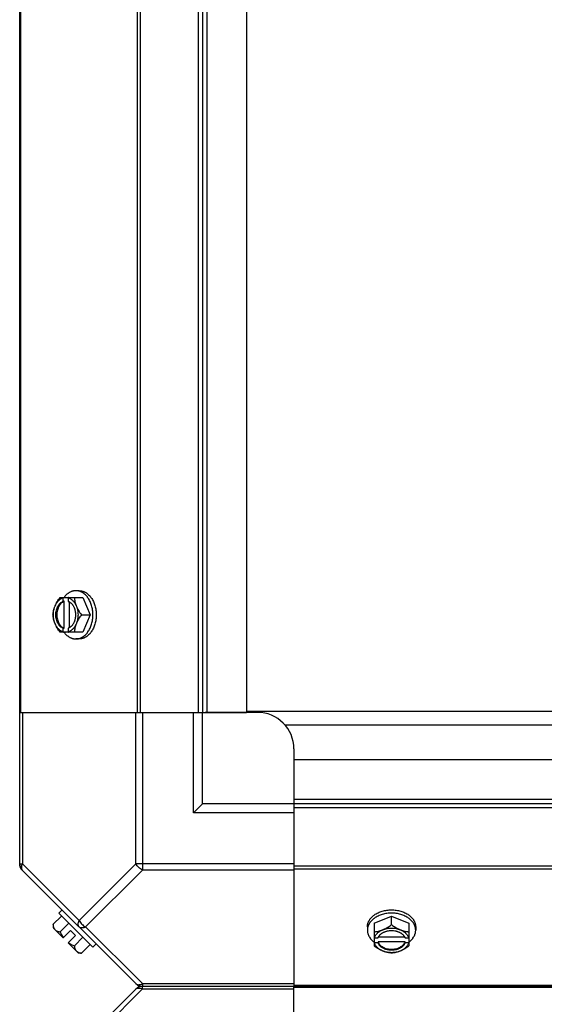
# Model space of a CAD drawing. Units: millimetres. Extents: x 343 to 11522, y 675 to 4738.
# Drawn here: x 8219 to 8362, y 1597 to 1866 of the extents above; entities that cross this region are included whole.
import ezdxf

# ---------------------------------------------------------------- set-up
doc = ezdxf.new("R2010")
doc.units = ezdxf.units.MM
doc.header["$LTSCALE"] = 50
doc.layers.add('7_ALL_ROUNDS', color=7, linetype='Continuous')

# ---------------------------------------------------------------- blocks, each defined once
blk = doc.blocks.new('TDXP_5TR_1')
at = {"color": 7, "linetype": 'Continuous'}
for p, q in [((8219.11, 1569.58), (8250.94, 1601.41)), ((8252.33, 1601.03), (8236.8, 1585.5)), ((8251.78, 1601.76), (8855.75, 1601.76)), ((8252.33, 1601.03), (8252.33, 1601.76)), ((8252.33, 1601.03), (8293.77, 1601.03)), ((8293.77, 1552.94), (8293.77, 1601.76)), ((8813.77, 1601.41), (8293.77, 1601.41))]:
    blk.add_line(p, q, dxfattribs=at)
for centre, radius in [((8252.33, 1599.26), 2.5), ((8251.78, 1600.58), 1.18)]:
    blk.add_arc(centre, radius, 90, 135, dxfattribs=at)
blk.add_open_spline([(8250.56, 1601.03), (8250.65, 1601.12), (8250.89, 1601.26), (8251.33, 1601.32), (8251.83, 1601.24), (8252.16, 1601.11), (8252.33, 1601.03)], degree=3, knots=[0, 0, 0, 0, 0.204342, 0.432831, 0.697989, 1, 1, 1, 1], dxfattribs=at)
at = {"layer": '7_ALL_ROUNDS', "color": 7, "linetype": 'Continuous'}
for p, q in [((8218.77, 1634.77), (8218.77, 2238.74)), ((8218.77, 1634.77), (8218.77, 2238.74)), ((8219.11, 1676.76), (8219.11, 2196.76)), ((8250.94, 1676.76), (8250.94, 2196.76)), ((8251.78, 1676.76), (8251.78, 2196.76)), ((8267.59, 2196.76), (8267.59, 1676.76)), ((8268.77, 2196.76), (8268.77, 1676.76)), ((8269.95, 2196.76), (8269.95, 1676.76)), ((8280.77, 2196.76), (8280.77, 1676.76)), ((8235.03, 1710.06), (8234.13, 1710.06)), ((8229.82, 1708.22), (8236.07, 1708.22)), ((8230.67, 1707.15), (8230.67, 1708.12)), ((8230.95, 1707.15), (8230.67, 1707.15)), ((8230.95, 1699.77), (8230.95, 1707.15)), ((8232.02, 1708.12), (8232.02, 1707.15)), ((8232.3, 1707.01), (8232.3, 1699.91)), ((8236.07, 1708.22), (8238.02, 1703.46)), ((8235.65, 1703.46), (8238.02, 1703.46)), ((8238.02, 1703.46), (8236.07, 1698.7)), ((8236.07, 1698.7), (8229.82, 1698.7)), ((8230.67, 1699.77), (8230.95, 1699.77)), ((8230.67, 1698.79), (8230.67, 1699.77)), ((8232.02, 1699.77), (8232.02, 1698.79)), ((8235.03, 1696.85), (8234.13, 1696.85)), ((8218.77, 1676.76), (8267.59, 1676.76)), ((8219.5, 1676.76), (8219.5, 1635.32)), ((8250.56, 1635.32), (8250.56, 1676.76)), ((8252.33, 1676.76), (8252.33, 1633.55)), ((8266.27, 1649.26), (8266.27, 1676.76)), ((8267.59, 1676.76), (8280.77, 1676.76)), ((8268.77, 1651.76), (8268.77, 1676.76)), ((8283.77, 1676.76), (8269.45, 1676.76)), ((8826.77, 1676.95), (8280.77, 1676.95)), ((8816.2, 1673.25), (8291.33, 1673.25)), ((8293.77, 1666.76), (8293.77, 1651.76)), ((8813.77, 1663.76), (8293.77, 1663.76)), ((8293.77, 1663.76), (8293.77, 1650.58)), ((8813.77, 1652.94), (8293.77, 1652.94)), ((8268.77, 1651.76), (8266.27, 1649.26)), ((8293.77, 1651.76), (8268.77, 1651.76)), ((8813.77, 1651.76), (8293.77, 1651.76)), ((8813.77, 1650.58), (8293.77, 1650.58)), ((8293.77, 1650.58), (8293.77, 1601.76)), ((8293.77, 1649.26), (8266.27, 1649.26)), ((8218.77, 1635.32), (8219.5, 1635.32)), ((8219.11, 1633.94), (8250.94, 1602.1)), ((8219.5, 1635.32), (8235.03, 1619.79)), ((8250.56, 1635.32), (8235.03, 1619.79)), ((8252.33, 1633.55), (8236.8, 1618.02)), ((8293.77, 1635.32), (8250.56, 1635.32)), ((8293.77, 1633.55), (8252.33, 1633.55)), ((8293.77, 1634.77), (8813.77, 1634.77)), ((8293.77, 1633.94), (8813.77, 1633.94)), ((8229.46, 1621.79), (8230.36, 1622.69)), ((8227.87, 1618.64), (8230.24, 1621.01)), ((8238.8, 1612.45), (8229.46, 1621.79)), ((8315.7, 1619.07), (8320.47, 1621.01)), ((8320.47, 1618.64), (8320.47, 1621.01)), ((8320.47, 1621.01), (8325.23, 1619.07)), ((8227.98, 1617.71), (8230.67, 1615.01)), ((8229.82, 1616.7), (8232.19, 1619.07)), ((8236.8, 1618.02), (8252.33, 1602.49)), ((8313.86, 1618.02), (8313.86, 1617.12)), ((8315.7, 1619.07), (8315.7, 1612.81)), ((8325.23, 1619.07), (8325.23, 1612.81)), ((8327.07, 1618.02), (8327.07, 1617.12)), ((8232.67, 1617.01), (8230.67, 1615.01)), ((8234.01, 1615.66), (8232.02, 1613.67)), ((8232.67, 1617.01), (8234.01, 1615.66)), ((8236.07, 1615.18), (8233.71, 1612.81)), ((8315.8, 1615.01), (8316.78, 1615.01)), ((8316.92, 1615.29), (8324.01, 1615.29)), ((8324.15, 1615.01), (8325.13, 1615.01)), ((8232.02, 1613.67), (8234.71, 1610.97)), ((8235.65, 1610.87), (8238.02, 1613.23)), ((8239.7, 1613.35), (8238.8, 1612.45)), ((8316.78, 1613.67), (8315.8, 1613.67)), ((8324.15, 1613.94), (8316.78, 1613.94)), ((8316.78, 1613.94), (8316.78, 1613.67)), ((8324.15, 1613.67), (8324.15, 1613.94)), ((8325.13, 1613.67), (8324.15, 1613.67)), ((8251.78, 1601.76), (8855.75, 1601.76)), ((8252.33, 1602.49), (8293.77, 1602.49)), ((8252.33, 1602.49), (8252.33, 1601.76)), ((8293.77, 1602.1), (8813.77, 1602.1))]:
    blk.add_line(p, q, dxfattribs=at)
for centre, radius, start, end in [((8238.6, 1704.24), 8.82, 153.2031, 153.9009), ((8239.96, 1704.23), 8.84, 153.2038, 153.9002), ((8238.61, 1702.68), 8.84, 206.0998, 206.7962), ((8239.94, 1702.67), 8.82, 206.0991, 206.7969), ((8283.77, 1666.76), 10, 0, 90), ((8221.27, 1635.32), 2.5, 180, 225), ((8219.95, 1634.77), 1.18, 180, 225), ((8236.11, 1619.1), 8.25, 183.1897, 189.7356), ((8236.11, 1619.1), 6.74, 200.9052, 216.8699), ((8319.69, 1622.95), 8.84, 243.2038, 243.9002), ((8321.25, 1622.94), 8.82, 296.0991, 296.7969), ((8236.11, 1619.1), 6.74, 233.1301, 249.0948), ((8319.68, 1621.59), 8.82, 243.2031, 243.9009), ((8321.24, 1621.61), 8.84, 296.0998, 296.7962), ((8236.11, 1619.1), 8.25, 260.2644, 266.8103), ((8252.33, 1604.26), 2.5, 225, 270), ((8251.78, 1602.94), 1.18, 225, 270)]:
    blk.add_arc(centre, radius, start, end, dxfattribs=at)
for points, knots in [([(8234.13, 1710.06), (8234.06, 1710.06), (8233.91, 1710.06), (8233.68, 1710.03), (8233.46, 1710), (8233.24, 1709.94), (8233.03, 1709.88), (8232.81, 1709.8), (8232.6, 1709.7), (8232.32, 1709.55), (8232.05, 1709.38), (8231.79, 1709.18), (8231.53, 1708.96), (8231.23, 1708.65), (8231.01, 1708.38), (8230.9, 1708.23)], [0, 0, 0, 0, 0.057857, 0.115845, 0.174093, 0.232726, 0.291861, 0.351613, 0.412081, 0.47336, 0.598612, 0.662765, 0.727986, 0.861718, 1, 1, 1, 1]), ([(8238.8, 1703.46), (8238.8, 1703.67), (8238.78, 1704.1), (8238.72, 1704.75), (8238.61, 1705.37), (8238.45, 1705.98), (8238.26, 1706.57), (8238.02, 1707.13), (8237.75, 1707.65), (8237.49, 1708.05), (8237.27, 1708.35), (8237.04, 1708.63), (8236.73, 1708.95), (8236.4, 1709.23), (8236.13, 1709.43), (8235.92, 1709.56), (8235.71, 1709.68), (8235.49, 1709.78), (8235.27, 1709.87), (8235.04, 1709.94), (8234.82, 1709.99), (8234.59, 1710.03), (8234.36, 1710.06), (8234.21, 1710.06), (8234.13, 1710.06)], [0, 0, 0, 0, 0.07262, 0.144921, 0.216512, 0.287095, 0.356371, 0.424074, 0.489988, 0.553947, 0.585168, 0.615867, 0.675684, 0.733467, 0.761648, 0.789381, 0.816697, 0.843634, 0.870236, 0.896548, 0.922623, 0.948518, 0.97429, 1, 1, 1, 1]), ([(8235.03, 1710.06), (8235.1, 1710.06), (8235.26, 1710.06), (8235.49, 1710.03), (8235.71, 1709.99), (8235.94, 1709.94), (8236.16, 1709.87), (8236.39, 1709.78), (8236.6, 1709.68), (8236.82, 1709.56), (8237.03, 1709.43), (8237.3, 1709.23), (8237.63, 1708.95), (8237.94, 1708.63), (8238.17, 1708.35), (8238.39, 1708.05), (8238.65, 1707.65), (8238.92, 1707.13), (8239.16, 1706.57), (8239.35, 1705.98), (8239.5, 1705.37), (8239.62, 1704.75), (8239.68, 1704.1), (8239.7, 1703.67), (8239.7, 1703.46)], [0, 0, 0, 0, 0.02571, 0.051482, 0.077377, 0.103452, 0.129764, 0.156365, 0.183303, 0.210619, 0.238352, 0.266533, 0.324316, 0.384132, 0.414832, 0.446052, 0.510011, 0.575925, 0.643628, 0.712904, 0.783487, 0.855079, 0.92738, 1, 1, 1, 1]), ([(8228.43, 1705.84), (8228.47, 1705.94), (8228.56, 1706.15), (8228.75, 1706.56), (8229.03, 1707.06), (8229.4, 1707.65), (8229.67, 1708.03), (8229.82, 1708.22)], [0, 0, 0, 0, 0.120655, 0.242999, 0.491746, 0.744658, 1, 1, 1, 1]), ([(8228.43, 1705.84), (8228.49, 1705.98), (8228.62, 1706.26), (8228.84, 1706.65), (8229.09, 1707.01), (8229.37, 1707.32), (8229.67, 1707.6), (8229.99, 1707.83), (8230.32, 1708), (8230.55, 1708.09), (8230.67, 1708.12)], [0, 0, 0, 0, 0.140312, 0.276453, 0.408039, 0.534946, 0.657206, 0.775083, 0.88912, 1, 1, 1, 1]), ([(8230.67, 1699.77), (8230.6, 1699.8), (8230.46, 1699.86), (8230.25, 1699.97), (8230.05, 1700.11), (8229.86, 1700.27), (8229.68, 1700.46), (8229.51, 1700.66), (8229.35, 1700.89), (8229.21, 1701.13), (8229.08, 1701.38), (8228.93, 1701.74), (8228.78, 1702.23), (8228.68, 1702.83), (8228.64, 1703.46), (8228.68, 1704.08), (8228.78, 1704.69), (8228.96, 1705.26), (8229.16, 1705.71), (8229.35, 1706.03), (8229.51, 1706.25), (8229.68, 1706.46), (8229.86, 1706.64), (8230.05, 1706.8), (8230.25, 1706.94), (8230.46, 1707.06), (8230.6, 1707.12), (8230.67, 1707.15)], [0, 0, 0, 0, 0.025909, 0.052443, 0.079675, 0.107677, 0.136505, 0.166181, 0.196702, 0.228043, 0.260162, 0.293, 0.360481, 0.429779, 0.500018, 0.570258, 0.639555, 0.707036, 0.771955, 0.803297, 0.833817, 0.863493, 0.892321, 0.920324, 0.947557, 0.974091, 1, 1, 1, 1]), ([(8230.95, 1707.15), (8230.88, 1707.12), (8230.74, 1707.06), (8230.53, 1706.94), (8230.33, 1706.8), (8230.14, 1706.64), (8229.96, 1706.46), (8229.79, 1706.25), (8229.63, 1706.03), (8229.49, 1705.79), (8229.36, 1705.53), (8229.21, 1705.17), (8229.06, 1704.69), (8228.95, 1704.08), (8228.92, 1703.46), (8228.95, 1702.83), (8229.06, 1702.23), (8229.24, 1701.65), (8229.44, 1701.21), (8229.63, 1700.89), (8229.79, 1700.66), (8229.96, 1700.46), (8230.14, 1700.27), (8230.33, 1700.11), (8230.53, 1699.97), (8230.74, 1699.86), (8230.88, 1699.8), (8230.95, 1699.77)], [0, 0, 0, 0, 0.025909, 0.052443, 0.079675, 0.107677, 0.136505, 0.166181, 0.196702, 0.228043, 0.260162, 0.293, 0.360481, 0.429779, 0.500018, 0.570258, 0.639555, 0.707036, 0.771955, 0.803297, 0.833817, 0.863493, 0.892321, 0.920324, 0.947557, 0.974091, 1, 1, 1, 1]), ([(8232.02, 1708.12), (8232.14, 1708.09), (8232.37, 1708), (8232.7, 1707.83), (8233.02, 1707.6), (8233.32, 1707.32), (8233.6, 1707.01), (8233.85, 1706.65), (8234.08, 1706.26), (8234.2, 1705.98), (8234.26, 1705.84)], [0, 0, 0, 0, 0.11088, 0.224917, 0.342794, 0.465054, 0.591961, 0.723547, 0.859688, 1, 1, 1, 1]), ([(8232.02, 1707.15), (8232.04, 1707.14), (8232.14, 1707.1), (8232.23, 1707.06), (8232.3, 1707.02)], [0, 0, 0, 0, 0.247251, 1, 1, 1, 1]), ([(8232.3, 1707.02), (8232.37, 1706.99), (8232.49, 1706.91), (8232.67, 1706.78), (8232.85, 1706.63), (8233.01, 1706.46), (8233.17, 1706.27), (8233.31, 1706.07), (8233.44, 1705.85), (8233.57, 1705.62), (8233.68, 1705.38), (8233.77, 1705.13), (8233.85, 1704.86), (8233.94, 1704.5), (8234.02, 1704.03), (8234.05, 1703.46), (8234.02, 1702.89), (8233.94, 1702.42), (8233.85, 1702.05), (8233.77, 1701.79), (8233.68, 1701.54), (8233.57, 1701.29), (8233.44, 1701.06), (8233.31, 1700.85), (8233.17, 1700.64), (8233.01, 1700.46), (8232.85, 1700.29), (8232.67, 1700.14), (8232.49, 1700.01), (8232.37, 1699.93), (8232.3, 1699.9)], [0, 0, 0, 0, 0.026326, 0.053298, 0.080975, 0.109401, 0.138592, 0.168547, 0.199248, 0.230663, 0.262746, 0.295439, 0.328674, 0.362373, 0.430795, 0.499999, 0.569202, 0.637624, 0.671323, 0.704558, 0.737251, 0.769334, 0.800749, 0.83145, 0.861406, 0.890598, 0.919024, 0.946701, 0.973674, 1, 1, 1, 1]), ([(8233.71, 1708.22), (8233.71, 1708.13), (8233.72, 1707.93), (8233.77, 1707.55), (8233.86, 1707.05), (8234, 1706.55), (8234.14, 1706.14), (8234.22, 1705.94), (8234.26, 1705.84)], [0, 0, 0, 0, 0.115434, 0.233832, 0.478992, 0.734755, 0.866312, 1, 1, 1, 1]), ([(8227.87, 1703.46), (8227.88, 1703.55), (8227.89, 1703.74), (8227.94, 1704.13), (8228.03, 1704.63), (8228.17, 1705.13), (8228.31, 1705.54), (8228.39, 1705.74), (8228.43, 1705.84)], [0, 0, 0, 0, 0.115434, 0.233832, 0.478992, 0.734755, 0.866312, 1, 1, 1, 1]), ([(8228.43, 1701.08), (8228.39, 1701.18), (8228.31, 1701.38), (8228.17, 1701.78), (8228.03, 1702.28), (8227.94, 1702.78), (8227.89, 1703.17), (8227.88, 1703.36), (8227.87, 1703.46)], [0, 0, 0, 0, 0.133688, 0.265245, 0.521008, 0.766168, 0.884566, 1, 1, 1, 1]), ([(8228.43, 1701.08), (8228.39, 1701.17), (8228.32, 1701.35), (8228.2, 1701.73), (8228.08, 1702.23), (8228, 1702.84), (8227.97, 1703.46), (8228, 1704.08), (8228.08, 1704.69), (8228.2, 1705.18), (8228.32, 1705.56), (8228.39, 1705.75), (8228.43, 1705.84)], [0, 0, 0, 0, 0.06025, 0.1214, 0.245824, 0.37237, 0.5, 0.62763, 0.754176, 0.878601, 0.93975, 1, 1, 1, 1]), ([(8234.13, 1696.85), (8234.21, 1696.85), (8234.36, 1696.86), (8234.59, 1696.88), (8234.82, 1696.92), (8235.04, 1696.98), (8235.27, 1697.05), (8235.49, 1697.14), (8235.71, 1697.24), (8235.92, 1697.36), (8236.13, 1697.49), (8236.4, 1697.68), (8236.73, 1697.96), (8237.04, 1698.28), (8237.27, 1698.56), (8237.49, 1698.87), (8237.75, 1699.27), (8238.02, 1699.79), (8238.26, 1700.35), (8238.45, 1700.93), (8238.61, 1701.54), (8238.72, 1702.17), (8238.78, 1702.81), (8238.8, 1703.24), (8238.8, 1703.46)], [0, 0, 0, 0, 0.02571, 0.051482, 0.077377, 0.103452, 0.129764, 0.156365, 0.183303, 0.210619, 0.238352, 0.266533, 0.324316, 0.384132, 0.414832, 0.446052, 0.510011, 0.575925, 0.643628, 0.712904, 0.783487, 0.855079, 0.92738, 1, 1, 1, 1]), ([(8234.26, 1705.84), (8234.3, 1705.74), (8234.39, 1705.53), (8234.59, 1705.12), (8234.86, 1704.61), (8235.23, 1704.02), (8235.51, 1703.64), (8235.65, 1703.46)], [0, 0, 0, 0, 0.120655, 0.242999, 0.491746, 0.744658, 1, 1, 1, 1]), ([(8234.26, 1705.84), (8234.3, 1705.75), (8234.37, 1705.56), (8234.49, 1705.18), (8234.61, 1704.69), (8234.69, 1704.08), (8234.72, 1703.46), (8234.69, 1702.84), (8234.61, 1702.23), (8234.49, 1701.73), (8234.37, 1701.35), (8234.3, 1701.17), (8234.26, 1701.08)], [0, 0, 0, 0, 0.06025, 0.1214, 0.245824, 0.37237, 0.5, 0.62763, 0.754176, 0.878601, 0.93975, 1, 1, 1, 1]), ([(8235.65, 1703.46), (8235.51, 1703.27), (8235.23, 1702.89), (8234.86, 1702.3), (8234.59, 1701.79), (8234.39, 1701.39), (8234.3, 1701.18), (8234.26, 1701.08)], [0, 0, 0, 0, 0.255342, 0.508254, 0.757001, 0.879345, 1, 1, 1, 1]), ([(8239.7, 1703.46), (8239.7, 1703.24), (8239.68, 1702.81), (8239.62, 1702.17), (8239.5, 1701.54), (8239.35, 1700.93), (8239.16, 1700.35), (8238.92, 1699.79), (8238.65, 1699.27), (8238.39, 1698.87), (8238.17, 1698.56), (8237.94, 1698.28), (8237.63, 1697.96), (8237.3, 1697.68), (8237.03, 1697.49), (8236.82, 1697.36), (8236.6, 1697.24), (8236.39, 1697.14), (8236.16, 1697.05), (8235.94, 1696.98), (8235.71, 1696.92), (8235.49, 1696.88), (8235.26, 1696.86), (8235.1, 1696.85), (8235.03, 1696.85)], [0, 0, 0, 0, 0.07262, 0.144921, 0.216512, 0.287095, 0.356371, 0.424074, 0.489988, 0.553947, 0.585168, 0.615867, 0.675684, 0.733467, 0.761648, 0.789381, 0.816697, 0.843634, 0.870236, 0.896548, 0.922623, 0.948518, 0.97429, 1, 1, 1, 1]), ([(8229.82, 1698.7), (8229.67, 1698.88), (8229.4, 1699.26), (8229.03, 1699.85), (8228.75, 1700.36), (8228.56, 1700.77), (8228.47, 1700.97), (8228.43, 1701.08)], [0, 0, 0, 0, 0.255342, 0.508254, 0.757001, 0.879345, 1, 1, 1, 1]), ([(8230.67, 1698.79), (8230.55, 1698.83), (8230.32, 1698.91), (8229.99, 1699.09), (8229.67, 1699.32), (8229.37, 1699.59), (8229.09, 1699.91), (8228.84, 1700.26), (8228.62, 1700.66), (8228.49, 1700.93), (8228.43, 1701.08)], [0, 0, 0, 0, 0.11088, 0.224917, 0.342794, 0.465054, 0.591961, 0.723547, 0.859688, 1, 1, 1, 1]), ([(8234.26, 1701.08), (8234.2, 1700.93), (8234.08, 1700.66), (8233.85, 1700.26), (8233.6, 1699.91), (8233.32, 1699.59), (8233.02, 1699.32), (8232.7, 1699.09), (8232.37, 1698.91), (8232.14, 1698.83), (8232.02, 1698.79)], [0, 0, 0, 0, 0.140312, 0.276453, 0.408039, 0.534946, 0.657206, 0.775083, 0.88912, 1, 1, 1, 1]), ([(8234.26, 1701.08), (8234.22, 1700.98), (8234.14, 1700.77), (8234, 1700.37), (8233.86, 1699.87), (8233.77, 1699.37), (8233.72, 1698.98), (8233.71, 1698.79), (8233.71, 1698.7)], [0, 0, 0, 0, 0.133688, 0.265245, 0.521008, 0.766168, 0.884566, 1, 1, 1, 1]), ([(8230.9, 1698.68), (8231.01, 1698.54), (8231.23, 1698.27), (8231.53, 1697.96), (8231.79, 1697.74), (8232.05, 1697.54), (8232.32, 1697.36), (8232.6, 1697.22), (8232.81, 1697.12), (8233.03, 1697.04), (8233.24, 1696.97), (8233.46, 1696.92), (8233.68, 1696.88), (8233.91, 1696.86), (8234.06, 1696.85), (8234.13, 1696.85)], [0, 0, 0, 0, 0.138282, 0.272013, 0.337235, 0.401387, 0.526639, 0.587918, 0.648386, 0.708138, 0.767274, 0.825906, 0.884154, 0.942143, 1, 1, 1, 1]), ([(8232.3, 1699.9), (8232.28, 1699.88), (8232.19, 1699.84), (8232.09, 1699.8), (8232.02, 1699.77)], [0, 0, 0, 0, 0.253, 1, 1, 1, 1]), ([(8219.5, 1635.32), (8219.41, 1635.15), (8219.28, 1634.82), (8219.2, 1634.32), (8219.26, 1633.88), (8219.41, 1633.64), (8219.5, 1633.55)], [0, 0, 0, 0, 0.302011, 0.567169, 0.795658, 1, 1, 1, 1]), ([(8313.86, 1618.02), (8313.86, 1618.1), (8313.87, 1618.25), (8313.89, 1618.48), (8313.93, 1618.71), (8313.99, 1618.93), (8314.06, 1619.16), (8314.14, 1619.38), (8314.25, 1619.6), (8314.36, 1619.81), (8314.49, 1620.02), (8314.69, 1620.3), (8314.97, 1620.63), (8315.29, 1620.93), (8315.57, 1621.16), (8315.87, 1621.38), (8316.28, 1621.64), (8316.8, 1621.91), (8317.35, 1622.15), (8317.94, 1622.34), (8318.55, 1622.5), (8319.18, 1622.61), (8319.82, 1622.68), (8320.25, 1622.69), (8320.47, 1622.69)], [0, 0, 0, 0, 0.02571, 0.051482, 0.077377, 0.103452, 0.129764, 0.156365, 0.183303, 0.210619, 0.238352, 0.266533, 0.324316, 0.384132, 0.414832, 0.446052, 0.510011, 0.575925, 0.643628, 0.712904, 0.783487, 0.855079, 0.92738, 1, 1, 1, 1]), ([(8320.47, 1622.69), (8320.68, 1622.69), (8321.11, 1622.68), (8321.75, 1622.61), (8322.38, 1622.5), (8322.99, 1622.34), (8323.58, 1622.15), (8324.13, 1621.91), (8324.65, 1621.64), (8325.06, 1621.38), (8325.36, 1621.16), (8325.64, 1620.93), (8325.96, 1620.63), (8326.24, 1620.3), (8326.44, 1620.02), (8326.57, 1619.81), (8326.68, 1619.6), (8326.79, 1619.38), (8326.87, 1619.16), (8326.94, 1618.93), (8327, 1618.71), (8327.04, 1618.48), (8327.06, 1618.25), (8327.07, 1618.1), (8327.07, 1618.02)], [0, 0, 0, 0, 0.07262, 0.144921, 0.216512, 0.287095, 0.356371, 0.424074, 0.489988, 0.553947, 0.585168, 0.615867, 0.675684, 0.733467, 0.761648, 0.789381, 0.816697, 0.843634, 0.870236, 0.896548, 0.922623, 0.948518, 0.97429, 1, 1, 1, 1]), ([(8320.47, 1621.79), (8320.25, 1621.79), (8319.82, 1621.78), (8319.18, 1621.71), (8318.55, 1621.6), (8317.94, 1621.45), (8317.35, 1621.25), (8316.8, 1621.02), (8316.28, 1620.74), (8315.87, 1620.48), (8315.57, 1620.26), (8315.29, 1620.03), (8314.97, 1619.73), (8314.69, 1619.4), (8314.49, 1619.12), (8314.36, 1618.91), (8314.25, 1618.7), (8314.14, 1618.48), (8314.06, 1618.26), (8313.99, 1618.04), (8313.93, 1617.81), (8313.89, 1617.58), (8313.87, 1617.35), (8313.86, 1617.2), (8313.86, 1617.12)], [0, 0, 0, 0, 0.07262, 0.144921, 0.216512, 0.287095, 0.356371, 0.424074, 0.489988, 0.553947, 0.585168, 0.615867, 0.675684, 0.733467, 0.761648, 0.789381, 0.816697, 0.843634, 0.870236, 0.896548, 0.922623, 0.948518, 0.97429, 1, 1, 1, 1]), ([(8327.07, 1617.12), (8327.07, 1617.2), (8327.06, 1617.35), (8327.04, 1617.58), (8327, 1617.81), (8326.94, 1618.04), (8326.87, 1618.26), (8326.79, 1618.48), (8326.68, 1618.7), (8326.57, 1618.91), (8326.44, 1619.12), (8326.24, 1619.4), (8325.96, 1619.73), (8325.64, 1620.03), (8325.36, 1620.26), (8325.06, 1620.48), (8324.65, 1620.74), (8324.13, 1621.02), (8323.58, 1621.25), (8322.99, 1621.45), (8322.38, 1621.6), (8321.75, 1621.71), (8321.11, 1621.78), (8320.68, 1621.79), (8320.47, 1621.79)], [0, 0, 0, 0, 0.02571, 0.051482, 0.077377, 0.103452, 0.129764, 0.156365, 0.183303, 0.210619, 0.238352, 0.266533, 0.324316, 0.384132, 0.414832, 0.446052, 0.510011, 0.575925, 0.643628, 0.712904, 0.783487, 0.855079, 0.92738, 1, 1, 1, 1]), ([(8227.87, 1618.64), (8227.88, 1618.57), (8227.89, 1618.43), (8227.92, 1618.23), (8227.97, 1618.04), (8228.03, 1617.86), (8228.11, 1617.69), (8228.2, 1617.53), (8228.31, 1617.39), (8228.39, 1617.3), (8228.43, 1617.26)], [0, 0, 0, 0, 0.139018, 0.27292, 0.402085, 0.527043, 0.6485, 0.767253, 0.884134, 1, 1, 1, 1]), ([(8228.43, 1617.26), (8228.47, 1617.21), (8228.56, 1617.13), (8228.7, 1617.03), (8228.86, 1616.94), (8229.03, 1616.86), (8229.21, 1616.8), (8229.4, 1616.75), (8229.61, 1616.71), (8229.75, 1616.7), (8229.82, 1616.7)], [0, 0, 0, 0, 0.115866, 0.232747, 0.3515, 0.472957, 0.597915, 0.72708, 0.860982, 1, 1, 1, 1]), ([(8235.03, 1618.02), (8234.94, 1618.11), (8234.79, 1618.35), (8234.73, 1618.79), (8234.81, 1619.29), (8234.94, 1619.62), (8235.03, 1619.79)], [0, 0, 0, 0, 0.20434, 0.432827, 0.697988, 1, 1, 1, 1]), ([(8235.03, 1619.79), (8235.22, 1619.41), (8235.73, 1618.73), (8236.42, 1618.21), (8236.8, 1618.02)], [0, 0, 0, 0, 0.500004, 1, 1, 1, 1]), ([(8236.8, 1618.02), (8236.63, 1617.94), (8236.3, 1617.8), (8235.8, 1617.72), (8235.36, 1617.78), (8235.12, 1617.93), (8235.03, 1618.02)], [0, 0, 0, 0, 0.302011, 0.567169, 0.795658, 1, 1, 1, 1]), ([(8315.7, 1616.7), (8315.8, 1616.7), (8315.99, 1616.72), (8316.38, 1616.76), (8316.88, 1616.86), (8317.38, 1617), (8317.78, 1617.14), (8317.98, 1617.21), (8318.08, 1617.26)], [0, 0, 0, 0, 0.115434, 0.233832, 0.478992, 0.734755, 0.866312, 1, 1, 1, 1]), ([(8315.8, 1615.01), (8315.83, 1615.13), (8315.92, 1615.36), (8316.1, 1615.7), (8316.33, 1616.02), (8316.6, 1616.32), (8316.92, 1616.59), (8317.27, 1616.85), (8317.66, 1617.07), (8317.94, 1617.2), (8318.08, 1617.26)], [0, 0, 0, 0, 0.11088, 0.224917, 0.342794, 0.465054, 0.591961, 0.723547, 0.859688, 1, 1, 1, 1]), ([(8318.08, 1617.26), (8318.19, 1617.3), (8318.39, 1617.39), (8318.8, 1617.58), (8319.31, 1617.85), (8319.9, 1618.22), (8320.28, 1618.5), (8320.47, 1618.64)], [0, 0, 0, 0, 0.120655, 0.242999, 0.491746, 0.744658, 1, 1, 1, 1]), ([(8318.08, 1617.26), (8318.17, 1617.29), (8318.36, 1617.36), (8318.74, 1617.48), (8319.23, 1617.6), (8319.84, 1617.69), (8320.47, 1617.72), (8321.09, 1617.69), (8321.7, 1617.6), (8322.19, 1617.48), (8322.57, 1617.36), (8322.76, 1617.29), (8322.85, 1617.26)], [0, 0, 0, 0, 0.06025, 0.1214, 0.245824, 0.37237, 0.5, 0.62763, 0.754176, 0.878601, 0.93975, 1, 1, 1, 1]), ([(8320.47, 1618.64), (8320.65, 1618.5), (8321.03, 1618.22), (8321.62, 1617.85), (8322.13, 1617.58), (8322.54, 1617.39), (8322.74, 1617.3), (8322.85, 1617.26)], [0, 0, 0, 0, 0.255342, 0.508254, 0.757001, 0.879345, 1, 1, 1, 1]), ([(8322.85, 1617.26), (8322.99, 1617.2), (8323.27, 1617.07), (8323.66, 1616.85), (8324.01, 1616.59), (8324.33, 1616.32), (8324.6, 1616.02), (8324.83, 1615.7), (8325.01, 1615.36), (8325.1, 1615.13), (8325.13, 1615.01)], [0, 0, 0, 0, 0.140312, 0.276453, 0.408039, 0.534946, 0.657206, 0.775083, 0.88912, 1, 1, 1, 1]), ([(8322.85, 1617.26), (8322.95, 1617.21), (8323.15, 1617.14), (8323.55, 1617), (8324.05, 1616.86), (8324.55, 1616.76), (8324.94, 1616.72), (8325.13, 1616.7), (8325.23, 1616.7)], [0, 0, 0, 0, 0.133688, 0.265245, 0.521008, 0.766168, 0.884566, 1, 1, 1, 1]), ([(8313.86, 1617.12), (8313.86, 1617.05), (8313.87, 1616.9), (8313.89, 1616.68), (8313.93, 1616.46), (8313.98, 1616.24), (8314.05, 1616.02), (8314.13, 1615.8), (8314.22, 1615.59), (8314.37, 1615.31), (8314.55, 1615.04), (8314.75, 1614.78), (8314.97, 1614.53), (8315.28, 1614.22), (8315.55, 1614), (8315.69, 1613.9)], [0, 0, 0, 0, 0.057857, 0.115845, 0.174093, 0.232726, 0.291861, 0.351613, 0.412081, 0.47336, 0.598612, 0.662765, 0.727986, 0.861718, 1, 1, 1, 1]), ([(8316.78, 1615.01), (8316.78, 1615.04), (8316.82, 1615.13), (8316.87, 1615.23), (8316.9, 1615.29)], [0, 0, 0, 0, 0.247251, 1, 1, 1, 1]), ([(8316.9, 1615.29), (8316.94, 1615.36), (8317.01, 1615.48), (8317.15, 1615.67), (8317.3, 1615.84), (8317.47, 1616), (8317.65, 1616.16), (8317.85, 1616.3), (8318.07, 1616.44), (8318.3, 1616.56), (8318.54, 1616.67), (8318.8, 1616.76), (8319.06, 1616.85), (8319.42, 1616.94), (8319.89, 1617.01), (8320.47, 1617.04), (8321.04, 1617.01), (8321.51, 1616.94), (8321.87, 1616.85), (8322.13, 1616.76), (8322.39, 1616.67), (8322.63, 1616.56), (8322.86, 1616.44), (8323.08, 1616.3), (8323.28, 1616.16), (8323.46, 1616), (8323.63, 1615.84), (8323.78, 1615.67), (8323.92, 1615.48), (8323.99, 1615.36), (8324.03, 1615.29)], [0, 0, 0, 0, 0.026326, 0.053298, 0.080975, 0.109401, 0.138592, 0.168547, 0.199248, 0.230663, 0.262746, 0.295439, 0.328674, 0.362373, 0.430795, 0.499999, 0.569202, 0.637624, 0.671323, 0.704558, 0.737251, 0.769334, 0.800749, 0.83145, 0.861406, 0.890598, 0.919024, 0.946701, 0.973674, 1, 1, 1, 1]), ([(8324.03, 1615.29), (8324.04, 1615.27), (8324.09, 1615.18), (8324.13, 1615.08), (8324.15, 1615.01)], [0, 0, 0, 0, 0.253, 1, 1, 1, 1]), ([(8325.24, 1613.9), (8325.38, 1614), (8325.65, 1614.22), (8325.96, 1614.53), (8326.18, 1614.78), (8326.38, 1615.04), (8326.56, 1615.31), (8326.71, 1615.59), (8326.8, 1615.8), (8326.88, 1616.02), (8326.95, 1616.24), (8327, 1616.46), (8327.04, 1616.68), (8327.06, 1616.9), (8327.07, 1617.05), (8327.07, 1617.12)], [0, 0, 0, 0, 0.138282, 0.272013, 0.337235, 0.401387, 0.526639, 0.587918, 0.648386, 0.708138, 0.767274, 0.825906, 0.884154, 0.942143, 1, 1, 1, 1]), ([(8233.71, 1612.81), (8233.71, 1612.74), (8233.72, 1612.6), (8233.76, 1612.4), (8233.8, 1612.21), (8233.87, 1612.02), (8233.94, 1611.86), (8234.04, 1611.7), (8234.14, 1611.55), (8234.22, 1611.46), (8234.26, 1611.42)], [0, 0, 0, 0, 0.139018, 0.27292, 0.402085, 0.527043, 0.6485, 0.767253, 0.884134, 1, 1, 1, 1]), ([(8318.08, 1611.42), (8317.98, 1611.46), (8317.78, 1611.55), (8317.37, 1611.75), (8316.86, 1612.02), (8316.27, 1612.39), (8315.89, 1612.67), (8315.7, 1612.81)], [0, 0, 0, 0, 0.120655, 0.242999, 0.491746, 0.744658, 1, 1, 1, 1]), ([(8318.08, 1611.42), (8317.94, 1611.48), (8317.66, 1611.61), (8317.27, 1611.83), (8316.92, 1612.08), (8316.6, 1612.36), (8316.33, 1612.66), (8316.1, 1612.98), (8315.92, 1613.31), (8315.83, 1613.55), (8315.8, 1613.67)], [0, 0, 0, 0, 0.140312, 0.276453, 0.408039, 0.534946, 0.657206, 0.775083, 0.88912, 1, 1, 1, 1]), ([(8316.78, 1613.94), (8316.8, 1613.87), (8316.86, 1613.73), (8316.98, 1613.52), (8317.12, 1613.32), (8317.28, 1613.13), (8317.47, 1612.95), (8317.67, 1612.78), (8317.89, 1612.63), (8318.13, 1612.48), (8318.39, 1612.35), (8318.75, 1612.2), (8319.23, 1612.05), (8319.84, 1611.95), (8320.47, 1611.91), (8321.09, 1611.95), (8321.7, 1612.05), (8322.27, 1612.23), (8322.71, 1612.43), (8323.04, 1612.63), (8323.26, 1612.78), (8323.46, 1612.95), (8323.65, 1613.13), (8323.81, 1613.32), (8323.95, 1613.52), (8324.07, 1613.73), (8324.13, 1613.87), (8324.15, 1613.94)], [0, 0, 0, 0, 0.025909, 0.052443, 0.079675, 0.107677, 0.136505, 0.166181, 0.196702, 0.228043, 0.260162, 0.293, 0.360481, 0.429779, 0.500018, 0.570258, 0.639555, 0.707036, 0.771955, 0.803297, 0.833817, 0.863493, 0.892321, 0.920324, 0.947557, 0.974091, 1, 1, 1, 1]), ([(8324.15, 1613.67), (8324.13, 1613.59), (8324.07, 1613.45), (8323.95, 1613.24), (8323.81, 1613.04), (8323.65, 1612.85), (8323.46, 1612.67), (8323.26, 1612.5), (8323.04, 1612.35), (8322.8, 1612.2), (8322.54, 1612.08), (8322.18, 1611.92), (8321.7, 1611.78), (8321.09, 1611.67), (8320.47, 1611.63), (8319.84, 1611.67), (8319.23, 1611.78), (8318.66, 1611.95), (8318.22, 1612.16), (8317.89, 1612.35), (8317.67, 1612.5), (8317.47, 1612.67), (8317.28, 1612.85), (8317.12, 1613.04), (8316.98, 1613.24), (8316.86, 1613.45), (8316.8, 1613.59), (8316.78, 1613.67)], [0, 0, 0, 0, 0.025909, 0.052443, 0.079675, 0.107677, 0.136505, 0.166181, 0.196702, 0.228043, 0.260162, 0.293, 0.360481, 0.429779, 0.500018, 0.570258, 0.639555, 0.707036, 0.771955, 0.803297, 0.833817, 0.863493, 0.892321, 0.920324, 0.947557, 0.974091, 1, 1, 1, 1]), ([(8325.13, 1613.67), (8325.1, 1613.55), (8325.01, 1613.31), (8324.83, 1612.98), (8324.6, 1612.66), (8324.33, 1612.36), (8324.01, 1612.08), (8323.66, 1611.83), (8323.27, 1611.61), (8322.99, 1611.48), (8322.85, 1611.42)], [0, 0, 0, 0, 0.11088, 0.224917, 0.342794, 0.465054, 0.591961, 0.723547, 0.859688, 1, 1, 1, 1]), ([(8325.23, 1612.81), (8325.04, 1612.67), (8324.66, 1612.39), (8324.07, 1612.02), (8323.56, 1611.75), (8323.15, 1611.55), (8322.95, 1611.46), (8322.85, 1611.42)], [0, 0, 0, 0, 0.255342, 0.508254, 0.757001, 0.879345, 1, 1, 1, 1]), ([(8234.26, 1611.42), (8234.3, 1611.38), (8234.39, 1611.3), (8234.54, 1611.2), (8234.7, 1611.1), (8234.86, 1611.03), (8235.05, 1610.96), (8235.24, 1610.92), (8235.44, 1610.88), (8235.58, 1610.87), (8235.65, 1610.87)], [0, 0, 0, 0, 0.115866, 0.232747, 0.3515, 0.472957, 0.597915, 0.72708, 0.860982, 1, 1, 1, 1]), ([(8320.47, 1610.87), (8320.37, 1610.87), (8320.18, 1610.88), (8319.79, 1610.93), (8319.29, 1611.02), (8318.79, 1611.16), (8318.39, 1611.3), (8318.19, 1611.38), (8318.08, 1611.42)], [0, 0, 0, 0, 0.115434, 0.233832, 0.478992, 0.734755, 0.866312, 1, 1, 1, 1]), ([(8322.85, 1611.42), (8322.76, 1611.39), (8322.57, 1611.32), (8322.19, 1611.19), (8321.7, 1611.08), (8321.09, 1610.99), (8320.47, 1610.96), (8319.84, 1610.99), (8319.23, 1611.08), (8318.74, 1611.19), (8318.36, 1611.32), (8318.17, 1611.39), (8318.08, 1611.42)], [0, 0, 0, 0, 0.06025, 0.1214, 0.245824, 0.37237, 0.5, 0.62763, 0.754176, 0.878601, 0.93975, 1, 1, 1, 1]), ([(8322.85, 1611.42), (8322.74, 1611.38), (8322.54, 1611.3), (8322.14, 1611.16), (8321.64, 1611.02), (8321.14, 1610.93), (8320.75, 1610.88), (8320.56, 1610.87), (8320.47, 1610.87)], [0, 0, 0, 0, 0.133688, 0.265245, 0.521008, 0.766168, 0.884566, 1, 1, 1, 1]), ([(8250.56, 1602.49), (8250.65, 1602.4), (8250.89, 1602.25), (8251.33, 1602.19), (8251.83, 1602.27), (8252.16, 1602.41), (8252.33, 1602.49)], [0, 0, 0, 0, 0.204343, 0.432831, 0.697989, 1, 1, 1, 1])]:
    blk.add_open_spline(points, degree=3, knots=knots, dxfattribs=at)
blk.add_open_spline([(8252.33, 1633.55), (8251.95, 1633.74), (8251.26, 1634.26), (8250.75, 1634.94), (8250.56, 1635.32)], degree=3, dxfattribs=at)

msp = doc.modelspace()

# ---------------------------------------------------------------- block references
msp.add_blockref('TDXP_5TR_1', (0, 0))

doc.saveas('drawing.dxf')
